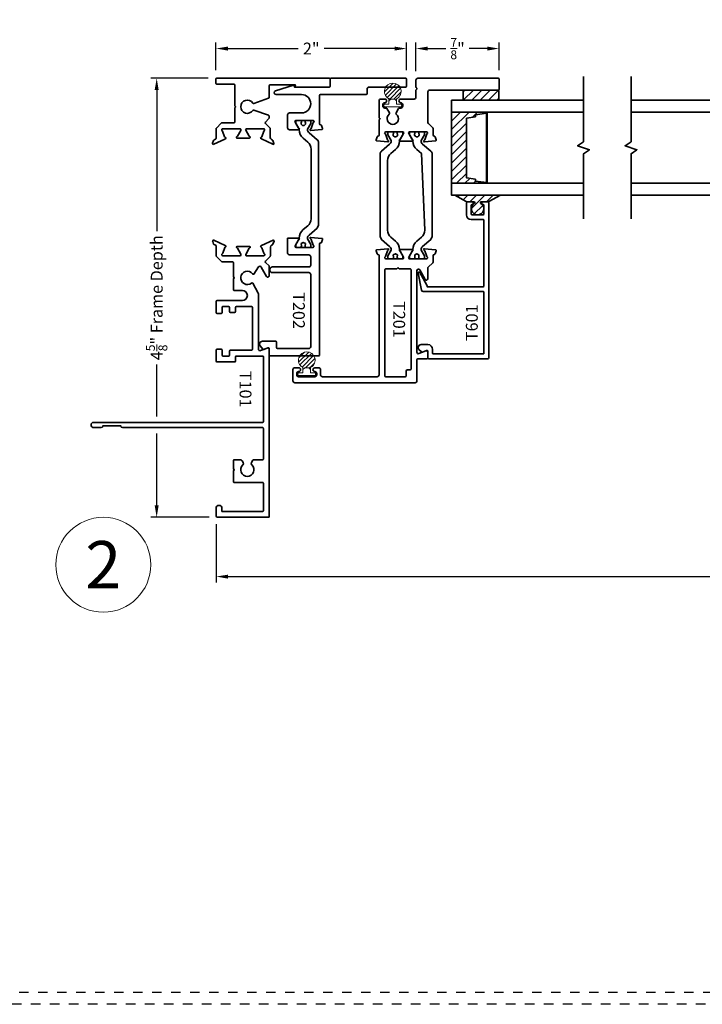
# Model space of a CAD drawing. Units: inches. Extents: x -80 to 989, y -268 to 930.
# Drawn here: x 58 to 65, y 0 to 10 of the extents above; entities that cross this region are included whole.
import ezdxf
from ezdxf.enums import TextEntityAlignment as Align

# ---------------------------------------------------------------- set-up
doc = ezdxf.new("R2010")
doc.units = ezdxf.units.IN
doc.header["$MEASUREMENT"] = 0
doc.header["$PDMODE"] = 3
doc.linetypes.add('HIDDEN', pattern=[0.375, 0.25, -0.125])
doc.layers.get('0').update_dxf_attribs({"color": 1})
doc.layers.add('Construction', color=1, linetype='HIDDEN', plot=False)
for name, color, linetype, lineweight in [('DIMENSION', 4, 'Continuous', 18), ('Geometry', 7, 'Continuous', 35), ('Hatch', 252, 'Continuous', 18), ('NOTATIONS', 3, 'Continuous', 18)]:
    doc.layers.add(name, color=color, linetype=linetype, lineweight=lineweight)
doc.styles.add('ROMANS', font='ROMANS')
doc.styles.get("Standard").update_dxf_attribs({"font": 'arial.ttf'})
doc.dimstyles.new('Blomberg Shop Drawing', dxfattribs={"dimtxt": 0.125, "dimasz": 0.125, "dimexe": 0.0625, "dimexo": 0.09375, "dimgap": 0.0625, "dimtad": 0, "dimdec": 4, "dimzin": 0, "dimdsep": 46, "dimlunit": 5, "dimtxsty": 'Standard', "dimcen": 0, "dimdle": 0.125, "dimclrd": 256, "dimclre": 256, "dimclrt": 256, "dimadec": 0, "dimazin": 0, "dimtfac": 0.75, "dimtdec": 4, "dimtofl": 0, "dimtmove": 0, "dimatfit": 3, "dimfxl": 1, "dimtolj": 1, "dimtzin": 0, "dimarcsym": 0})

# ---------------------------------------------------------------- blocks, each defined once
blk = doc.blocks.new('*D443')
at = {"layer": 'Defpoints', "color": 0, "transparency": 16777216}
for p in [(60.308, 9.756), (59.674, 5.131), (60.319, 5.131)]:
    blk.add_point(p, dxfattribs=at)
at = {"layer": 'DIMENSION', "lineweight": -2, "transparency": 16777216}
for p, q in [((60.215, 9.756), (59.612, 9.756)), ((59.674, 9.631), (59.674, 8.146)), ((59.674, 6.193), (59.674, 6.74)), ((59.674, 5.256), (59.674, 6.013)), ((60.226, 5.131), (59.612, 5.131))]:
    blk.add_line(p, q, dxfattribs=at)
at = {"layer": 'DIMENSION', "transparency": 16777216}
for points in [[(59.653, 9.631), (59.695, 9.631), (59.674, 9.756)], [(59.653, 5.256), (59.695, 5.256), (59.674, 5.131)]]:
    blk.add_solid(points, dxfattribs=at)
at = {"layer": 'DIMENSION', "transparency": 16777216, "insert": (59.674, 7.443), "char_height": 0.125, "attachment_point": 5, "rotation": 90}
blk.add_mtext('\\A1;4{\\H0.750000x;\\S5/8;}" Frame Depth', dxfattribs=at)
blk = doc.blocks.new('*D444')
at = {"layer": 'Defpoints', "color": 0, "transparency": 16777216}
for p in [(60.299, 5.151), (74.299, 5.151), (74.299, 4.506)]:
    blk.add_point(p, dxfattribs=at)
at = {"layer": 'DIMENSION', "lineweight": -2, "transparency": 16777216}
for p, q in [((60.299, 5.057), (60.299, 4.443)), ((74.299, 5.057), (74.299, 4.443)), ((60.424, 4.506), (67.071, 4.506)), ((74.174, 4.506), (67.528, 4.506))]:
    blk.add_line(p, q, dxfattribs=at)
at = {"layer": 'DIMENSION', "transparency": 16777216}
for points in [[(60.424, 4.526), (60.424, 4.485), (60.299, 4.506)], [(74.174, 4.526), (74.174, 4.485), (74.299, 4.506)]]:
    blk.add_solid(points, dxfattribs=at)
at = {"layer": 'DIMENSION', "transparency": 16777216, "insert": (67.299, 4.506), "char_height": 0.125, "attachment_point": 5}
blk.add_mtext('\\A1;NET', dxfattribs=at)
blk = doc.blocks.new('*D451')
at = {"layer": 'Defpoints', "color": 0, "transparency": 16777216}
for p in [(62.303, 10.068), (60.298, 9.746), (62.303, 9.746)]:
    blk.add_point(p, dxfattribs=at)
at = {"layer": 'DIMENSION', "lineweight": -2, "transparency": 16777216}
for p, q in [((60.298, 9.839), (60.298, 10.131)), ((60.423, 10.068), (61.165, 10.068)), ((62.178, 10.068), (61.436, 10.068)), ((62.303, 9.839), (62.303, 10.131))]:
    blk.add_line(p, q, dxfattribs=at)
at = {"layer": 'DIMENSION', "transparency": 16777216}
for points in [[(60.423, 10.089), (60.423, 10.047), (60.298, 10.068)], [(62.178, 10.089), (62.178, 10.047), (62.303, 10.068)]]:
    blk.add_solid(points, dxfattribs=at)
at = {"layer": 'DIMENSION', "transparency": 16777216, "insert": (61.301, 10.068), "char_height": 0.125, "attachment_point": 5}
blk.add_mtext('\\A1;2"', dxfattribs=at)
blk = doc.blocks.new('FoamTite Seal 32001')
h = blk.add_hatch()
h.set_pattern_fill('ANSI31', color=256, scale=0.25)
edge = h.paths.add_edge_path()
edge.add_line((0.065, -0.037), (0.077, -0.025))
edge.add_arc((0.07, -0.018), 0.01, 315, 360)
edge.add_line((0.08, -0.018), (0.08, 0.018))
edge.add_arc((0.07, 0.018), 0.01, 360, 405)
edge.add_line((0.077, 0.025), (0.065, 0.037))
edge.add_arc((0.058, 0.03), 0.01, 45, 90)
edge.add_line((0.058, 0.04), (0.079, 0.04))
edge.add_arc((0.079, 0.05), 0.01, 270, 329.1481)
edge.add_arc((0.162, 0), 0.0875, -149.1481, 149.1481, ccw=False)
edge.add_arc((0.079, -0.05), 0.01, 30.8519, 90)
edge.add_line((0.079, -0.04), (0.058, -0.04))
edge.add_arc((0.058, -0.03), 0.01, 270, 315)
for points in [[(0.028, 0.04), (0.028, 0.084, 0.414214), (0.018, 0.094), (0.01, 0.094, 0.414214), (0, 0.084), (0, -0.084, 0.414214), (0.01, -0.094), (0.018, -0.094, 0.414214), (0.028, -0.084), (0.028, -0.04), (0.058, -0.04), (0.058, -0.04, 0.198912), (0.065, -0.037), (0.077, -0.025, 0.198912), (0.08, -0.018), (0.08, 0.018, 0.198912), (0.077, 0.025), (0.065, 0.037, 0.198912), (0.058, 0.04)], [(0.065, -0.037), (0.077, -0.025, 0.198912), (0.08, -0.018), (0.08, 0.018, 0.198912), (0.077, 0.025), (0.065, 0.037, 0.198912), (0.058, 0.04), (0.079, 0.04, 0.263969), (0.087, 0.045, -3.624067), (0.087, -0.045, 0.263969), (0.079, -0.04), (0.058, -0.04, 0.198912)]]:
    blk.add_lwpolyline(points, format="xyb", close=True)
blk = doc.blocks.new('*D452')
at = {"layer": 'Defpoints', "color": 0, "transparency": 16777216}
for p in [(63.278, 10.068), (62.403, 9.736), (63.278, 9.746)]:
    blk.add_point(p, dxfattribs=at)
at = {"layer": 'DIMENSION', "lineweight": -2, "transparency": 16777216}
for p, q in [((62.403, 9.829), (62.403, 10.131)), ((62.528, 10.068), (62.717, 10.068)), ((63.153, 10.068), (62.964, 10.068)), ((63.278, 9.839), (63.278, 10.131))]:
    blk.add_line(p, q, dxfattribs=at)
at = {"layer": 'DIMENSION', "transparency": 16777216}
for points in [[(62.528, 10.089), (62.528, 10.047), (62.403, 10.068)], [(63.153, 10.089), (63.153, 10.047), (63.278, 10.068)]]:
    blk.add_solid(points, dxfattribs=at)
at = {"layer": 'DIMENSION', "transparency": 16777216, "insert": (62.841, 10.068), "char_height": 0.125, "attachment_point": 5}
blk.add_mtext('\\A1;{\\H0.750000x;\\S7/8;}"', dxfattribs=at)
blk = doc.blocks.new('*U458')
at = {"layer": 'Hatch', "ltscale": 0.25}
h = blk.add_hatch(dxfattribs=at)
h.set_pattern_fill('ANSI31', color=256, scale=0.5, style=0)
h.paths.add_polyline_path([(10.054, 17.315), (10.054, 18.065), (10.42, 18.065), (10.42, 17.315)])
h.paths.add_polyline_path([(10.211, 18.002), (10.211, 17.373), (10.305, 17.358), (10.305, 17.339), (10.42, 17.323), (10.42, 18.053), (10.305, 18.037), (10.305, 18.017)], flags=16)
for points in [[(11.443, 18.44), (11.443, 17.752), (11.38, 17.711), (11.505, 17.669), (11.443, 17.627), (11.443, 16.94)], [(11.443, 18.19), (10.054, 18.19), (10.054, 18.065), (11.443, 18.065)], [(11.443, 17.315), (10.054, 17.315), (10.054, 17.19), (11.443, 17.19)]]:
    blk.add_lwpolyline(points)
at = {"ltscale": 0.25}
for points in [[(10.054, 17.315), (10.054, 18.065), (10.42, 18.065), (10.42, 17.315)], [(10.429, 18.065), (10.429, 17.315), (10.42, 17.315), (10.42, 18.065)]]:
    blk.add_lwpolyline(points, close=True, dxfattribs=at)
blk.add_lwpolyline([(10.211, 18.002), (10.211, 17.373), (10.305, 17.358), (10.305, 17.339), (10.42, 17.323), (10.42, 18.053), (10.305, 18.037), (10.305, 18.017)], close=True)
blk = doc.blocks.new('*U459')
at = {"layer": 'Hatch', "ltscale": 0.25}
h = blk.add_hatch(dxfattribs=at)
h.set_pattern_fill('ANSI31', color=256, scale=0.5, angle=180, style=0)
h.set_pattern_definition([(225, (20.108525, 35.379715), (0.04419417, -0.04419417), [])])
h.paths.add_polyline_path([(10.054, 18.065), (10.054, 17.315), (9.689, 17.315), (9.689, 18.065)])
h.paths.add_polyline_path([(9.898, 17.378), (9.898, 18.007), (9.804, 18.022), (9.804, 18.041), (9.689, 18.057), (9.689, 17.327), (9.804, 17.343), (9.804, 17.363)], flags=16)
for points in [[(8.66, 16.94), (8.66, 17.627), (8.722, 17.669), (8.597, 17.711), (8.66, 17.752), (8.66, 18.44)], [(8.66, 18.065), (10.054, 18.065), (10.054, 18.19), (8.66, 18.19)], [(8.66, 17.19), (10.054, 17.19), (10.054, 17.315), (8.66, 17.315)]]:
    blk.add_lwpolyline(points)
at = {"ltscale": 0.25}
for points in [[(9.679, 17.315), (9.679, 18.065), (9.689, 18.065), (9.689, 17.315)], [(10.054, 18.065), (10.054, 17.315), (9.689, 17.315), (9.689, 18.065)]]:
    blk.add_lwpolyline(points, close=True, dxfattribs=at)
blk.add_lwpolyline([(9.898, 17.378), (9.898, 18.007), (9.804, 18.022), (9.804, 18.041), (9.689, 18.057), (9.689, 17.327), (9.804, 17.343), (9.804, 17.363)], close=True)
blk = doc.blocks.new('NOTATIONS')
blk.add_circle((0, 0), 0.5)
blk.add_attdef('#', text='', height=0.5).set_placement((0, 0), align=Align.MIDDLE_CENTER)

msp = doc.modelspace()

# ---------------------------------------------------------------- hatches: boundary and pattern name
at = {"layer": 'Hatch', "ltscale": 0.25}
h = msp.add_hatch(dxfattribs=at)
h.set_pattern_fill('ANSI31', color=256, scale=0.5, style=0)
h.set_pattern_definition([(45, (52.77063, -8.650865), (-0.04419417, 0.04419417), [])])
edge = h.paths.add_edge_path()
edge.add_line((63.27623, 9.53599), (63.27623, 9.61814))
edge.add_arc((63.26373, 9.61814), 0.0125, 0, 90)
edge.add_line((63.26373, 9.63064), (62.91373, 9.63064))
edge.add_arc((62.91373, 9.61814), 0.0125, 90, 180)
edge.add_line((62.90123, 9.61814), (62.90123, 9.53599))
edge.add_arc((62.91373, 9.53599), 0.0125, 180, 270)
edge.add_line((62.91373, 9.52349), (63.26373, 9.52349))
edge.add_arc((63.26373, 9.53599), 0.0125, 270, 360)
h = msp.add_hatch(dxfattribs=at)
h.set_pattern_fill('ANSI31', color=256, scale=0.5, style=0)
h.set_pattern_definition([(45, (11.297465, -6.53659), (-0.044194174, 0.044194174), [])])
edge = h.paths.add_edge_path()
edge.add_arc((63.05182, 8.38136), 0.06558, 121.725311, 418.274689)
edge.add_arc((63.09682, 8.45415), 0.02, 237.27335, 238.274689, ccw=False)
edge.add_arc((63.09087, 8.4449), 0.009, 89.907098, 237.273349, ccw=False)
edge.add_line((63.09088, 8.4539), (63.16558, 8.45378))
edge.add_arc((63.1656, 8.46278), 0.009, 269.907098, 315)
edge.add_line((63.17196, 8.45641), (63.29132, 8.52349))
edge.add_line((63.29132, 8.52349), (62.81232, 8.52349))
edge.add_line((62.81232, 8.52349), (62.93131, 8.45678))
edge.add_arc((62.93767, 8.46315), 0.009, 225, 269.907098)
edge.add_line((62.93766, 8.45415), (63.01297, 8.45403))
edge.add_arc((63.01296, 8.44503), 0.009, -56.07559, 89.907098, ccw=False)
edge.add_arc((63.00682, 8.45415), 0.02, 301.725311, 303.92441, ccw=False)

# ---------------------------------------------------------------- linework, layer by layer
at = {"layer": 'Construction', "ltscale": 0.1}
for points in [[(45.00036, 0.00047), (45.00036, 23.50047), (78.25036, 23.50047), (78.25036, 0.00047)], [(45.12536, 0.12547), (45.12536, 23.37547), (78.12536, 23.37547), (78.12536, 0.12547)]]:
    msp.add_lwpolyline(points, close=True, dxfattribs=at)
at = {"layer": 'Geometry', "color": 7}
for points in [[(61.49929, 9.74564), (61.49929, 9.67164, -0.41421356), (61.48929, 9.66164), (61.12433, 9.66164), (61.13454, 9.68567), (60.86833, 9.68567, 0.41421356), (60.85833, 9.67567), (60.85833, 9.55591, -0.31529879), (60.85175, 9.54651), (60.6983, 9.49066, -0.34578966), (60.68656, 9.49451, 3.30168404), (60.68656, 9.41683, -0.34578966), (60.6983, 9.42068), (60.85175, 9.36483, -0.31529879), (60.85833, 9.35543), (60.85833, 9.33725, -0.19891237), (60.8554, 9.33018), (60.81898, 9.29377, 0.41421356), (60.81898, 9.27962), (60.86664, 9.23197, -0.19891237), (60.86956, 9.2249), (60.86956, 9.13239, 0.29147392), (60.88319, 9.111), (60.89087, 9.10742, -0.19890862), (60.89698, 9.10076), (60.90846, 9.06922, -0.6701479), (60.89769, 9.05941), (60.77677, 9.1166, 0.07309772), (60.77399, 9.11745, -0.81988795), (60.77326, 9.13287, 0.24923763), (60.78023, 9.13915), (60.80131, 9.19705, -0.16111153), (60.8052, 9.20198, 0.74408456), (60.7987, 9.22366), (60.61987, 9.22366, 0.57735083), (60.61121, 9.20866), (60.6481, 9.14477, 0.17076782), (60.65313, 9.14044, -0.82994541), (60.65028, 9.12523), (60.52097, 9.12523, -0.82994541), (60.51812, 9.14044, 0.17076782), (60.52315, 9.14477), (60.55847, 9.20594, 0.57735107), (60.54825, 9.22366), (60.37055, 9.22366, 0.74408313), (60.36405, 9.20198, -0.16111037), (60.36795, 9.19705), (60.38902, 9.13715, 0.24923737), (60.396, 9.13087, -0.81985707), (60.39526, 9.11545, 0.07313282), (60.39248, 9.1146), (60.27617, 9.05956, -0.66817933), (60.26255, 9.07204), (60.27253, 9.09946, -0.19891251), (60.2777, 9.1051), (60.29391, 9.11267, 0.29147364), (60.29969, 9.12173), (60.29969, 9.22412, -0.19891237), (60.30262, 9.23119), (60.35407, 9.28264, -0.19891237), (60.36114, 9.28557), (60.48628, 9.28557, 0.41421356), (60.49628, 9.29557), (60.49628, 9.44567), (60.50628, 9.45567), (60.49628, 9.46567), (60.49628, 9.68367, 0.41421356), (60.48628, 9.69367), (60.30833, 9.69367, -0.41421356), (60.29833, 9.70367), (60.29833, 9.74567, -0.41421356), (60.30833, 9.75567), (61.48933, 9.75567, -0.41421356), (61.49933, 9.74567)], [(60.68462, 7.59633), (60.74311, 7.4917, -0.1281342), (60.74438, 7.48683), (60.74438, 6.90085, 0.53023199), (60.76631, 6.88599), (60.83746, 6.91376, -0.5126027), (60.85936, 6.89978), (60.85934, 5.14057, -0.41421071), (60.84934, 5.13057), (60.31933, 5.13057, -0.41421356), (60.29933, 5.15057), (60.29933, 5.22467, -0.41421356), (60.33023, 5.25557), (60.33043, 5.25557, -0.41421356), (60.36133, 5.22467), (60.36133, 5.19257), (60.78684, 5.19257, 0.41421071), (60.79684, 5.20257), (60.79684, 5.48857, 0.41421641), (60.78684, 5.49857), (60.49123, 5.49857, -0.41421356), (60.48123, 5.50857), (60.48123, 5.62057), (60.49123, 5.63057), (60.48123, 5.64057), (60.48123, 5.72601, -0.41421356), (60.49123, 5.73601), (60.5559, 5.73601, -0.26794919), (60.57323, 5.72601), (60.58445, 5.70657, -0.35000111), (60.58073, 5.6819, 2.54910662), (60.67592, 5.6819, -0.35000111), (60.6722, 5.70657), (60.68631, 5.73101, -0.26794919), (60.69497, 5.73601), (60.78685, 5.73601, 0.41421071), (60.79685, 5.74601), (60.79685, 6.06557, 0.41421641), (60.78685, 6.07557), (59.31533, 6.07557, -0.41421356), (59.29633, 6.09457), (59.29633, 6.09557), (59.10833, 6.09557), (59.10833, 6.09457, -0.41421356), (59.08933, 6.07557), (59.01073, 6.07557, -0.41421356), (58.98333, 6.10297), (58.98333, 6.10317, -0.41421356), (59.01073, 6.13057), (60.78684, 6.13057, 0.41421356), (60.79684, 6.14057), (60.79684, 6.81932, 0.41421356), (60.78684, 6.82932), (60.51386, 6.82932, 0.41421356), (60.50386, 6.81932), (60.50386, 6.77682, -0.41421356), (60.49386, 6.76682), (60.31026, 6.76682, -0.41421356), (60.30026, 6.77682), (60.30026, 6.89182, -0.41421356), (60.31026, 6.90182), (60.35276, 6.90182, -0.41421356), (60.36276, 6.89182), (60.36276, 6.83932, 0.41421356), (60.37276, 6.82932), (60.43136, 6.82932, 0.41421356), (60.44136, 6.83932), (60.44136, 6.88182, -0.41421356), (60.45136, 6.89182), (60.50386, 6.89182), (60.67188, 6.89182, 0.41421356), (60.68188, 6.90182), (60.68188, 7.34047, 0.41421356), (60.67188, 7.35047), (60.51386, 7.35047, 0.41421356), (60.50386, 7.34047), (60.50386, 7.29682, -0.41421356), (60.49386, 7.28682), (60.45136, 7.28682, -0.41421356), (60.44136, 7.29682), (60.44136, 7.33932, 0.41421356), (60.43136, 7.34932), (60.36776, 7.34932, 0.41421356), (60.36276, 7.34432), (60.36276, 7.28682, -0.41421356), (60.35276, 7.27682), (60.31026, 7.27682, -0.41421356), (60.30026, 7.28682), (60.30026, 7.40247, -0.41421356), (60.31026, 7.41247), (60.57448, 7.41247, 1), (60.57448, 7.52047), (60.49118, 7.52047, -0.41421356), (60.48118, 7.53047), (60.48118, 7.64239), (60.49118, 7.65239), (60.48118, 7.66239), (60.48118, 7.81236, 0.41421356), (60.47118, 7.82236), (60.36272, 7.82236, -0.19891237), (60.35565, 7.82529), (60.30362, 7.87733, -0.19891237), (60.30069, 7.8844), (60.30069, 7.98679, 0.29147364), (60.29491, 7.99585), (60.2787, 8.00341, -0.19891251), (60.27353, 8.00906), (60.26355, 8.03648, -0.66817933), (60.27717, 8.04896), (60.39348, 7.99392, 0.07313282), (60.39626, 7.99307, -0.81985707), (60.397, 7.97765, 0.24923737), (60.39002, 7.97137), (60.36895, 7.91146, -0.16111037), (60.36505, 7.90653, 0.74408313), (60.37155, 7.88486), (60.54925, 7.88486, 0.57735107), (60.55947, 7.90258), (60.52415, 7.96375, 0.17076782), (60.51912, 7.96807, -0.82994541), (60.52197, 7.98329), (60.65128, 7.98329, -0.82994541), (60.65413, 7.96807, 0.17076782), (60.6491, 7.96375), (60.61221, 7.89986, 0.57735083), (60.62087, 7.88486), (60.7997, 7.88486, 0.74408456), (60.8062, 7.90653, -0.16111153), (60.80231, 7.91146), (60.78123, 7.96937, 0.24923763), (60.77426, 7.97565, -0.81988795), (60.77499, 7.99107, 0.07309772), (60.77777, 7.99192), (60.89869, 8.04911, -0.6701479), (60.90946, 8.0393), (60.89798, 8.00776, -0.19890862), (60.89187, 8.0011), (60.88419, 7.99752, 0.29147392), (60.87056, 7.97613), (60.87056, 7.88362, -0.19891237), (60.86764, 7.87655), (60.81998, 7.8289, 0.41421356), (60.81998, 7.81475), (60.85646, 7.77828, -0.19891893), (60.85938, 7.77121), (60.85938, 7.67552, -0.74066273), (60.8301, 7.6666), (60.77435, 7.76633, 0.56172813), (60.74704, 7.76736), (60.69722, 7.69216, -0.37796447), (60.68426, 7.69478, 2.43336596), (60.67141, 7.59718, -0.37796447), (60.68461, 7.59635)]]:
    msp.add_lwpolyline(points, format="xyb", dxfattribs=at)
at = {"layer": 'Geometry'}
for points in [[(61.3893, 9.57364), (61.3893, 9.47251), (61.3893, 9.43823), (61.3893, 9.27594, 0.41133632), (61.40099, 9.26413, -0.3125981), (61.40832, 9.25895), (61.42032, 9.22597, -0.49314543), (61.41361, 9.21543), (61.29558, 9.2051, -0.95729174), (61.29353, 9.2207, 0.26794919), (61.29956, 9.22576), (61.32237, 9.28843, 0.843039), (61.31843, 9.31137), (61.14127, 9.31137, 0.57735027), (61.13104, 9.29366), (61.16675, 9.23181, 0.18267581), (61.17105, 9.22828, -0.84963537), (61.16854, 9.21295), (61.07146, 9.21295, -0.41421356), (61.05146, 9.23295), (61.05146, 9.36937, -0.41421356), (61.07146, 9.38937), (61.19816, 9.38937, 1), (61.19816, 9.58364), (60.9312, 9.58364, -0.85937683), (60.92525, 9.62274), (61.1135, 9.68137, -0.50568414), (61.12129, 9.67564), (61.12129, 9.66764, 0.41421356), (61.12729, 9.66164), (61.48929, 9.66164, 0.41421356), (61.49929, 9.67164), (61.49929, 9.74564, -0.41421356), (61.50929, 9.75564), (62.29335, 9.75564, -0.41421356), (62.30335, 9.74564), (62.30335, 9.67164, -0.41421356), (62.29335, 9.66164), (61.9093, 9.66164, 0.41421356), (61.8893, 9.64164), (61.8893, 9.59364, -0.41421356), (61.8793, 9.58364), (61.3993, 9.58364, 0.41421356)], [(62.0543, 9.46164, 0.41421356), (62.0743, 9.44164), (62.0888, 9.44164, -0.26794919), (62.09746, 9.43664), (62.12467, 9.38951, -0.37280861), (62.1222, 9.37666, 2.88648778), (62.1964, 9.37666, -0.37280861), (62.19393, 9.38951), (62.22114, 9.43664, -0.26794919), (62.2298, 9.44164), (62.2443, 9.44164, 0.41421356), (62.2643, 9.46164), (62.2643, 9.47664, 0.41421356), (62.2443, 9.49664, -1), (62.2443, 9.53664), (62.38335, 9.53664, 0.41421356), (62.40335, 9.55664), (62.40335, 9.62882, -0.26794919), (62.40835, 9.63748, 0.57735027), (62.40835, 9.6548, -0.26794919), (62.40335, 9.66346), (62.40335, 9.73564, -0.41421356), (62.42335, 9.75564), (63.26835, 9.75564, -0.41421356), (63.27835, 9.74564), (63.27835, 9.64064, -0.41421356), (63.26835, 9.63064), (62.54835, 9.63064, 0.41421356), (62.52835, 9.61064), (62.52835, 9.29126, 0.19891237), (62.53421, 9.27712), (62.57927, 9.23207, -0.19891237), (62.58512, 9.21792), (62.58512, 9.1561, 0.41133632), (62.59682, 9.14429, -0.3125981), (62.60414, 9.13911), (62.61614, 9.10613, -0.49314543), (62.60943, 9.09559), (62.49141, 9.08527, -0.95729174), (62.48935, 9.10087, 0.26794919), (62.49539, 9.10593), (62.51819, 9.16859, 0.843039), (62.51426, 9.19154), (62.33709, 9.19154, 0.57735027), (62.32686, 9.17382), (62.36257, 9.11197, 0.18267581), (62.36688, 9.10845, -0.84963537), (62.36437, 9.09311), (62.23505, 9.09311, -0.84963537), (62.23254, 9.10845, 0.18267581), (62.23685, 9.11197), (62.27256, 9.17382, 0.57735027), (62.26233, 9.19154), (62.08517, 9.19154, 0.843039), (62.08123, 9.16859), (62.10404, 9.10593, 0.26794919), (62.11007, 9.10087, -0.95729174), (62.10801, 9.08527), (61.98999, 9.09559, -0.49314543), (61.98328, 9.10613), (61.99528, 9.13911, -0.3125981), (62.0026, 9.14429, 0.41133632), (62.0143, 9.1561), (62.0143, 9.31239, -0.19891237), (62.01723, 9.31946), (62.0273, 9.32954), (62.01723, 9.33961), (62.01723, 9.33961, -0.19891237), (62.0143, 9.34668), (62.0143, 9.51664, -0.41421356), (62.0343, 9.53664), (62.07475, 9.53664, -0.98888251), (62.0743, 9.49664, 0.41421356), (62.0543, 9.47664)], [(63.27623, 9.53599), (63.27623, 9.61814, 0.41421356), (63.26373, 9.63064), (62.91373, 9.63064, 0.41421356), (62.90123, 9.61814), (62.90123, 9.53599, 0.41421356), (62.91373, 9.52349), (63.26373, 9.52349, 0.41421356)], [(61.27771, 8.10403, 0.22169466), (61.26083, 8.06784), (61.26083, 8.0674, 0.13165307), (61.26188, 8.06347), (61.29619, 8.00404, -0.13165307), (61.29725, 8.00011), (61.29725, 7.9846), (61.28544, 7.97279), (61.25, 7.97279, -0.41421356), (61.23819, 7.9846), (61.23819, 7.98934), (61.23889, 8.01413), (61.21752, 8.02673), (61.19616, 8.01413), (61.19685, 7.98933), (61.19685, 7.9846), (61.18504, 7.97279), (61.14961, 7.97279, -0.41421356), (61.1378, 7.9846), (61.1378, 8.00011, -0.13165206), (61.13885, 8.00404), (61.17316, 8.06347, 0.13165206), (61.17422, 8.0674), (61.17422, 8.07004, -0.22169466), (61.21641, 8.16052), (61.26406, 8.2005, 0.22169466), (61.29922, 8.2759), (61.29922, 9.00827, 0.22169466), (61.26406, 9.08367), (61.21641, 9.12365, -0.22169466), (61.17422, 9.21413), (61.17422, 9.21676, 0.13165206), (61.17316, 9.2207), (61.13885, 9.28012, -0.13165206), (61.1378, 9.28406), (61.1378, 9.29956, -0.41421356), (61.14961, 9.31137), (61.18504, 9.31137, -0.41421356), (61.19685, 9.29956), (61.19685, 9.29483, 1.80915259), (61.23819, 9.29483), (61.23819, 9.29956, -0.41421356), (61.25, 9.31137), (61.28544, 9.31137, -0.41421356), (61.29725, 9.29956), (61.29725, 9.28406, -0.13165307), (61.29619, 9.28012), (61.26188, 9.2207, 0.13165304), (61.26083, 9.21676), (61.26083, 9.21633, 0.22169466), (61.27771, 9.18014), (61.36389, 9.10782, -0.22169466), (61.37796, 9.07766), (61.37796, 8.20651), (61.36389, 8.17635)], [(62.12589, 7.98419, -0.22169466), (62.14277, 7.948), (62.14277, 7.94756, -0.13165307), (62.14171, 7.94363), (62.10741, 7.8842, 0.13165307), (62.10635, 7.88027), (62.10635, 7.86476), (62.11816, 7.85295), (62.15359, 7.85295, 0.41421356), (62.16541, 7.86476), (62.16541, 7.8695), (62.16471, 7.89429), (62.18608, 7.90689), (62.20744, 7.89429), (62.20674, 7.8695), (62.20674, 7.86476), (62.21856, 7.85295), (62.25399, 7.85295, 0.41421356), (62.2658, 7.86476), (62.2658, 7.88027, 0.13165206), (62.26474, 7.8842), (62.23044, 7.94363, -0.13165206), (62.22938, 7.94756), (62.22938, 7.9502, 0.22169466), (62.18719, 8.04068), (62.13954, 8.08066, -0.22169466), (62.10438, 8.15606), (62.10438, 8.88843, -0.22169466), (62.13954, 8.96383), (62.18719, 9.00381, 0.22169466), (62.22938, 9.09429), (62.22938, 9.09693, -0.13165206), (62.23044, 9.10086), (62.26474, 9.16028, 0.13165206), (62.2658, 9.16422), (62.2658, 9.17972, 0.41421356), (62.25399, 9.19154), (62.21856, 9.19154, 0.41421356), (62.20674, 9.17972), (62.20674, 9.17499, -1.80915259), (62.16541, 9.17499), (62.16541, 9.17972, 0.41421356), (62.15359, 9.19154), (62.11816, 9.19154, 0.41421356), (62.10635, 9.17972), (62.10635, 9.16422, 0.13165307), (62.10741, 9.16028), (62.14171, 9.10086, -0.13165304), (62.14277, 9.09693), (62.14277, 9.09649, -0.22169466), (62.12589, 9.0603), (62.03971, 8.98798, 0.22169466), (62.02564, 8.95782), (62.02564, 8.08667), (62.03971, 8.05651)], [(62.47353, 7.98419, 0.22169466), (62.45665, 7.948), (62.45665, 7.94756, 0.13165307), (62.45771, 7.94363), (62.49202, 7.8842, -0.13165307), (62.49307, 7.88027), (62.49307, 7.86476), (62.48126, 7.85295), (62.44583, 7.85295, -0.41421356), (62.43402, 7.86476), (62.43402, 7.8695), (62.43471, 7.89429), (62.41335, 7.90689), (62.39198, 7.89429), (62.39268, 7.8695), (62.39268, 7.86476), (62.38087, 7.85295), (62.34543, 7.85295, -0.41421356), (62.33362, 7.86476), (62.33362, 7.88027, -0.13165206), (62.33468, 7.8842), (62.36898, 7.94363, 0.13165206), (62.37004, 7.94756), (62.37004, 7.9502, -0.22169466), (62.41223, 8.04068), (62.45988, 8.08066, 0.22169466), (62.49504, 8.15606), (62.45988, 8.96383), (62.41223, 9.00381, -0.22169466), (62.37004, 9.09429), (62.37004, 9.09693, 0.13165206), (62.36898, 9.10086), (62.33468, 9.16028, -0.13165206), (62.33362, 9.16422), (62.33362, 9.17972, -0.41421356), (62.34543, 9.19154), (62.38087, 9.19154, -0.41421356), (62.39268, 9.17972), (62.39268, 9.17499, 1.80915259), (62.43402, 9.17499), (62.43402, 9.17972, -0.41421356), (62.44583, 9.19154), (62.48126, 9.19154, -0.41421356), (62.49307, 9.17972), (62.49307, 9.16422, -0.13165307), (62.49202, 9.16028), (62.45771, 9.10086, 0.13165304), (62.45665, 9.09693), (62.45665, 9.09649, 0.22169466), (62.47353, 9.0603), (62.55972, 8.98798, -0.22169466), (62.57378, 8.95782), (62.57378, 8.08667), (62.55972, 8.05651)], [(63.01733, 8.43714, 3.51923147), (63.0863, 8.43714, -0.0043692), (63.086, 8.43733, -0.74922757), (63.09088, 8.4539), (63.16558, 8.45378, 0.1993338), (63.17196, 8.45641), (63.29132, 8.52349), (62.81232, 8.52349), (62.93131, 8.45678, 0.198491), (62.93766, 8.45415), (63.01297, 8.45403, -0.73984419), (63.01798, 8.43756, -0.00959567)], [(61.05146, 8.07122), (61.16854, 8.07122, -0.84963537), (61.17105, 8.05588, 0.18267581), (61.16675, 8.05235), (61.13104, 7.99051, 0.57735027), (61.14127, 7.97279), (61.31843, 7.97279, 0.843039), (61.32237, 7.99574), (61.29956, 8.0584, 0.26794919), (61.29353, 8.06346, -0.95729174), (61.29558, 8.07906), (61.41361, 8.06874, -0.49314543), (61.42032, 8.0582), (61.40832, 8.02522, -0.3125981), (61.40099, 8.02004, 0.41133632), (61.3893, 8.00823), (61.3893, 6.84064, -0.41421356), (61.3793, 6.83064), (60.86835, 6.83064, -0.41421356), (60.85835, 6.84064), (60.85835, 6.90671, 0.53899717), (60.84439, 6.9159), (60.80271, 6.89795, -0.30715385), (60.79169, 6.90006), (60.76304, 6.93577, -0.62638007), (60.7866, 6.98434), (60.92635, 6.98434, -0.41421356), (60.93635, 6.97434), (60.93635, 6.91864, 0.41421356), (60.94635, 6.90864), (61.2753, 6.90864, 0.41421356), (61.2953, 6.92864), (61.2953, 7.68764, 0.41421356), (61.2753, 7.70764), (60.89335, 7.70764, -1), (60.89335, 7.76764), (61.2753, 7.76764, 0.41421356), (61.2953, 7.78764), (61.2953, 7.87479, 0.41421356), (61.2753, 7.89479), (61.07146, 7.89479, -0.41421356), (61.05146, 7.91479)], [(61.39835, 6.68565), (61.39835, 6.63065, 0.41421641), (61.41835, 6.61065), (61.9943, 6.61064, 0.41421356), (62.0143, 6.63064), (62.0143, 7.88839, 0.41133632), (62.0026, 7.9002, -0.3125981), (61.99528, 7.90538), (61.98328, 7.93836, -0.49314543), (61.98999, 7.9489), (62.10801, 7.95922, -0.95729174), (62.11007, 7.94362, 0.26794919), (62.10404, 7.93856), (62.08233, 7.87892, -0.1695051), (62.07899, 7.87483, 0.75685621), (62.08517, 7.85295), (62.26233, 7.85295, 0.57735027), (62.27256, 7.87067), (62.23685, 7.93252, 0.18267581), (62.23254, 7.93604, -0.84963537), (62.23505, 7.95138), (62.36437, 7.95138, -0.84963537), (62.36688, 7.93604, 0.18267581), (62.36257, 7.93252), (62.32686, 7.87067, 0.57735027), (62.33709, 7.85295), (62.51426, 7.85295, 0.75685621), (62.52043, 7.87483, -0.1695051), (62.5171, 7.87892), (62.49539, 7.93856, 0.26794919), (62.48935, 7.94362, -0.95729174), (62.49141, 7.95922), (62.60943, 7.9489, -0.49314543), (62.61614, 7.93836), (62.60414, 7.90538, -0.3125981), (62.59682, 7.9002, 0.41133632), (62.58512, 7.88839), (62.58512, 7.82657, -0.19891237), (62.57927, 7.81242), (62.53128, 7.76444, 0.19891237), (62.52835, 7.75737), (62.52835, 7.64485, -0.77302864), (62.49838, 7.63705), (62.44332, 7.73565, 0.77302864), (62.41335, 7.72785), (62.41335, 6.86985, 0.52774272), (62.43516, 6.85495), (62.50654, 6.88276, -0.52774272), (62.52835, 6.86785), (62.52835, 6.81085, -0.41421356), (62.51835, 6.80085), (62.42335, 6.80085, 0.41421356), (62.41335, 6.79085), (62.41335, 6.56864, -0.41421356), (62.39335, 6.54864), (61.12835, 6.54864, -0.41421641), (61.10835, 6.56864), (61.10835, 6.68565, -0.41421071), (61.12835, 6.70565), (61.16835, 6.70565, -1), (61.16835, 6.66565, 0.41421071), (61.14835, 6.64565), (61.14835, 6.63065, 0.41421641), (61.16835, 6.61065), (61.33835, 6.61065, 0.41421071), (61.35835, 6.63065), (61.35835, 6.64565, 0.41421641), (61.33835, 6.66565, -1.00000365), (61.33835, 6.70565), (61.37835, 6.70565, -0.41421641)], [(62.29885, 6.62064), (62.29885, 6.67313), (62.30885, 6.68313), (62.34135, 6.68313, 0.41421288), (62.35135, 6.69313), (62.35135, 7.73713, 0.41421425), (62.34135, 7.74713), (62.23117, 7.74713, -0.26794919), (62.22251, 7.75213, 0.57735027), (62.20519, 7.75213, -0.26794919), (62.19653, 7.74713), (62.08635, 7.74713, 0.4142133), (62.07635, 7.73713), (62.07635, 6.62064, 0.41421345), (62.08635, 6.61064), (62.28885, 6.61064, 0.41421332)]]:
    msp.add_lwpolyline(points, format="xyb", close=True, dxfattribs=at)
at = {"layer": 'Geometry', "color": 7}
msp.add_lwpolyline([(62.98432, 8.32579), (62.98432, 8.41579, -0.41421356), (62.99432, 8.42579), (62.99682, 8.42579, 0.41421356), (63.00682, 8.43579), (63.00682, 8.44379, 0.41421356), (62.99682, 8.45379), (62.95432, 8.45379, 0.41421356), (62.93432, 8.43379), (62.93432, 8.31579, 0.41421356), (62.98432, 8.26579), (63.10932, 8.26579, -0.41421356), (63.11932, 8.25579), (63.11932, 7.56879, -0.41421356), (63.10932, 7.55879), (62.52029, 7.55879), (62.52029, 7.57059, 0.12788379), (62.51903, 7.57546), (62.44359, 7.71009, 0.80579222), (62.42608, 7.7014), (62.46092, 7.52257, 0.32440489), (62.47993, 7.50879), (63.10932, 7.50879, -0.41421356), (63.11932, 7.49879), (63.11932, 6.86089, -0.41421356), (63.10932, 6.85089), (62.58835, 6.85089, -0.41421356), (62.57835, 6.86089), (62.57835, 6.89955, 0.41421356), (62.52835, 6.94955), (62.45628, 6.94955, 0.66817864), (62.43506, 6.89834), (62.46169, 6.87171, 0.30715385), (62.47272, 6.86959), (62.5144, 6.88754, -0.53899717), (62.52835, 6.87836), (62.52835, 6.81089, 0.41421356), (62.53835, 6.80089), (63.15932, 6.80089, 0.41421356), (63.16932, 6.81089), (63.16932, 8.44379, 0.41421356), (63.15932, 8.45379), (63.10682, 8.45379, 0.41421356), (63.09682, 8.44379), (63.09682, 8.43579, 0.41421356), (63.10682, 8.42579), (63.10932, 8.42579, -0.41421356), (63.11932, 8.41579), (63.11932, 8.32579, -0.41421356), (63.10932, 8.31579), (62.99432, 8.31579, -0.41421356)], format="xyb", close=True, dxfattribs=at)

# ---------------------------------------------------------------- block references
at = {"layer": 'Geometry'}
for name, p in [('*U458', (52.72409, -8.66636)), ('*U459', (56.00721, -8.66636))]:
    msp.add_blockref(name, p, dxfattribs=at)
at = {"layer": 'Hatch', "xscale": -1, "rotation": 270}
for p in [(62.1593, 9.45514), (61.25335, 6.62415)]:
    msp.add_blockref('FoamTite Seal 32001', p, dxfattribs=at)
at = {"layer": 'NOTATIONS'}
msp.add_blockref('NOTATIONS', (59.11183, 4.63057), dxfattribs=at).add_auto_attribs({'#': '2'})

# ---------------------------------------------------------------- texts
at = {"layer": 'DIMENSION', "char_height": 0.125, "attachment_point": 2, "style": 'ROMANS'}
for s, width, gutter_width, insert, rotation in [('T202', 0.3242204, 0.3125, (61.2328, 7.30814), 270), ('T201', 0.3242204, 0.3125, (62.28885, 7.21513), 270), ('T601', 0.4000595, 0.625, (62.92877, 7.17984), 90), ('T101', 0.4000595, 0.625, (60.67184, 6.47995), 270)]:
    msp.add_mtext_dynamic_manual_height_columns(s, width=width, gutter_width=gutter_width, heights=[0], dxfattribs=dict(at, insert=insert, rotation=rotation))

# ---------------------------------------------------------------- dimensions: what is measured, and where the dimension line sits
at = {"layer": 'DIMENSION'}
for base, p1, p2, picture, middle in [((63.27835, 10.06814), (62.40335, 9.73567), (63.27835, 9.74564), '*D452', (62.84085, 10.06814)), ((62.30335, 10.06814), (60.29832, 9.74567), (62.30335, 9.74564), '*D451', (61.30084, 10.06814))]:
    dim = msp.add_linear_dim(base=base, p1=p1, p2=p2, dimstyle='Blomberg Shop Drawing', override={"dimpost": '"'}, dxfattribs=at)
    dim.commit()
    dim.dimension.update_dxf_attribs({"geometry": picture, "text_midpoint": middle})
dim = msp.add_linear_dim(base=(59.67433, 5.13057), p1=(60.30833, 9.75567), p2=(60.31933, 5.13057), angle=90, text='<> Frame Depth', dimstyle='Blomberg Shop Drawing', override={"dimpost": '"'}, dxfattribs=at)
dim.commit()
dim.dimension.update_dxf_attribs({"geometry": '*D443', "text_midpoint": (59.67433, 7.44312)})
dim = msp.add_linear_dim(base=(74.29933, 4.50557), p1=(60.29933, 5.15057), p2=(74.29933, 5.15057), text='NET', dimstyle='Blomberg Shop Drawing', override={"dimpost": '"'}, dxfattribs=at)
dim.commit()
dim.dimension.update_dxf_attribs({"geometry": '*D444', "text_midpoint": (67.29933, 4.50557)})

doc.saveas('drawing.dxf')
